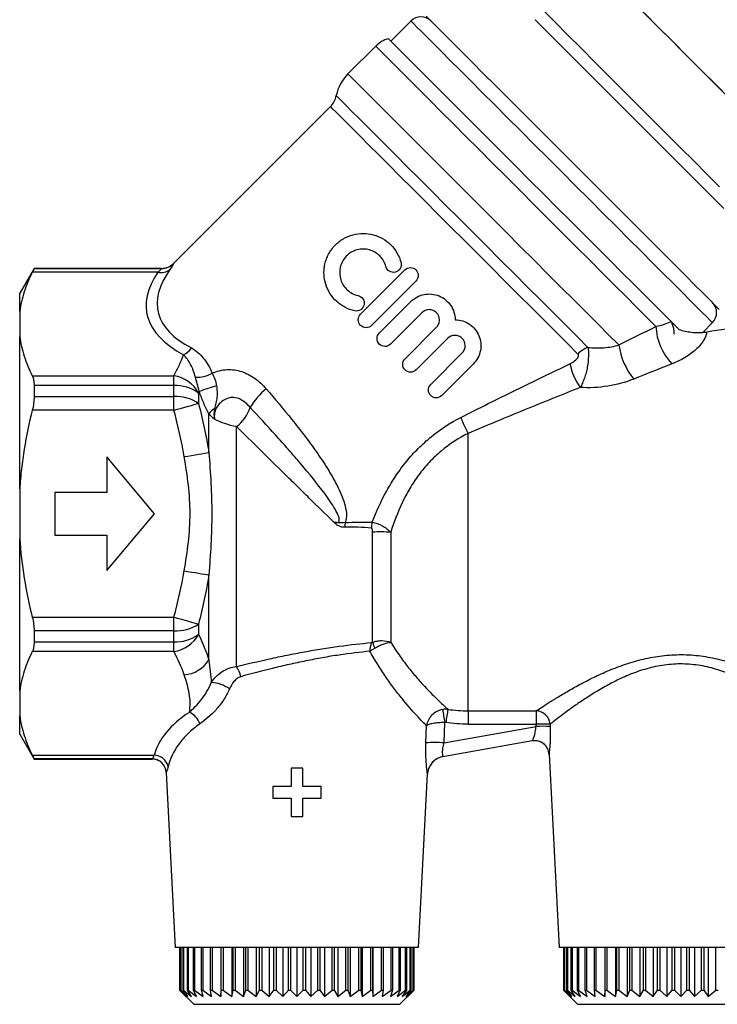
# Model space of a CAD drawing. Extents: x -31 to 590, y 17 to 330.
# Drawn here: x 117 to 166, y 209 to 279 of the extents above; entities that cross this region are included whole.
import ezdxf

# ---------------------------------------------------------------- set-up
doc = ezdxf.new("R2010")
doc.units = 0
doc.layers.get('0').update_dxf_attribs({"linetype": 'CONTINUOUS'})

msp = doc.modelspace()

# ---------------------------------------------------------------- linework, layer by layer
at = {"color": 7, "linetype": 'CONTINUOUS'}
for p, q in [((144.858, 278.558), (143.444, 277.144)), ((142.383, 276.79), (140.427, 274.835)), ((139.199, 272.545), (128.164, 261.51)), ((118.347, 261.16), (117.337, 259.41)), ((127.32, 261.16), (118.347, 261.16)), ((118.347, 261.16), (118.347, 261.154)), ((118.347, 261.154), (127.32, 261.154)), ((141.313, 257.934), (144.431, 261.052)), ((127.059, 260.887), (118.223, 260.887)), ((145.211, 260.273), (142.092, 257.154)), ((117.337, 258.125), (117.337, 259.41)), ((142.636, 256.611), (144.851, 258.826)), ((117.337, 258.125), (117.337, 256.368)), ((145.631, 258.046), (143.416, 255.831)), ((144.443, 254.804), (146.658, 257.019)), ((165.39, 256.664), (166.071, 257.345)), ((117.337, 245.668), (117.337, 256.368)), ((147.437, 256.239), (145.222, 254.024)), ((146.249, 252.997), (148.464, 255.212)), ((149.244, 254.433), (147.029, 252.218)), ((118.223, 253.606), (128.182, 253.606)), ((128.182, 252.919), (128.182, 253.606)), ((118.347, 252.919), (118.347, 252.145)), ((128.182, 252.919), (118.347, 252.919)), ((128.182, 252.145), (128.182, 252.919)), ((118.347, 252.145), (128.182, 252.145)), ((128.182, 251.19), (128.182, 252.145)), ((129.914, 252.397), (129.914, 251.667)), ((128.182, 251.19), (118.223, 251.19)), ((130.643, 248.212), (130.643, 250.944)), ((132.588, 233.161), (132.588, 250.031)), ((148.886, 230.048), (148.886, 249.555)), ((123.456, 247.91), (123.456, 245.41)), ((126.812, 243.91), (123.456, 247.91)), ((117.337, 245.668), (117.337, 242.152)), ((123.456, 245.41), (119.812, 245.41)), ((119.812, 245.41), (119.812, 242.41)), ((123.456, 239.91), (126.812, 243.91)), ((119.812, 242.41), (123.456, 242.41)), ((123.456, 242.41), (123.456, 239.91)), ((142.163, 234.867), (142.163, 242.613)), ((143.443, 242.605), (143.443, 234.864)), ((117.337, 231.452), (117.337, 242.152)), ((130.643, 233.626), (130.643, 239.608)), ((118.223, 236.63), (128.182, 236.63)), ((128.182, 235.675), (128.182, 236.63)), ((129.914, 236.152), (129.914, 235.423)), ((118.347, 235.675), (118.347, 234.901)), ((128.182, 235.675), (118.347, 235.675)), ((128.182, 234.901), (128.182, 235.675)), ((118.347, 234.901), (128.182, 234.901)), ((128.182, 234.213), (128.182, 234.901)), ((128.182, 234.213), (118.223, 234.213)), ((117.337, 231.452), (117.337, 229.694)), ((117.337, 228.41), (117.337, 229.694)), ((147.227, 229.225), (147.167, 227.798)), ((145.913, 227.799), (145.964, 228.992)), ((147.167, 227.798), (153.667, 228.944)), ((153.667, 228.944), (153.66, 229.103)), ((154.648, 229.104), (154.655, 228.945)), ((117.337, 228.41), (118.347, 226.66)), ((153.4, 227.935), (147.101, 226.824)), ((118.223, 226.933), (126.797, 226.933)), ((118.347, 226.666), (118.347, 226.66)), ((126.652, 226.666), (118.347, 226.666)), ((118.347, 226.66), (126.652, 226.66)), ((154.573, 226.994), (155.285, 213.41)), ((136.434, 226.012), (136.434, 224.73)), ((137.267, 226.012), (136.434, 226.012)), ((137.267, 224.73), (137.267, 226.012)), ((127.64, 225.718), (128.285, 213.41)), ((145.389, 213.41), (146.028, 225.604)), ((146.028, 225.604), (146.029, 225.612)), ((135.151, 224.73), (135.151, 223.897)), ((136.434, 224.73), (135.151, 224.73)), ((138.549, 224.73), (137.267, 224.73)), ((138.549, 223.897), (138.549, 224.73)), ((135.151, 223.897), (136.434, 223.897)), ((136.434, 223.897), (136.434, 222.615)), ((137.267, 223.897), (138.549, 223.897)), ((137.267, 222.615), (137.267, 223.897)), ((136.434, 222.615), (137.267, 222.615)), ((145.389, 213.41), (128.285, 213.41)), ((128.587, 213.41), (128.587, 210.41)), ((128.587, 213.41), (128.587, 210.41)), ((128.642, 210.41), (128.642, 213.41)), ((128.662, 213.41), (128.662, 210.41)), ((128.827, 210.41), (128.827, 213.41)), ((128.866, 213.41), (128.866, 210.41)), ((129.137, 210.41), (129.137, 213.41)), ((129.196, 213.41), (129.196, 210.41)), ((129.569, 210.41), (129.569, 213.41)), ((129.646, 213.41), (129.646, 210.41)), ((130.116, 210.41), (130.116, 213.41)), ((130.21, 213.41), (130.21, 210.41)), ((130.769, 210.41), (130.769, 213.41)), ((130.878, 213.41), (130.878, 210.41)), ((131.498, 213.41), (131.498, 209.96)), ((131.517, 210.41), (131.517, 213.41)), ((131.64, 213.41), (131.64, 210.41)), ((132.252, 213.41), (132.252, 209.96)), ((132.349, 210.41), (132.349, 213.41)), ((132.484, 213.41), (132.484, 210.41)), ((133.079, 213.41), (133.079, 209.96)), ((133.252, 210.41), (133.252, 213.41)), ((133.397, 213.41), (133.397, 210.41)), ((133.966, 213.41), (133.966, 209.96)), ((134.212, 210.41), (134.212, 213.41)), ((134.364, 213.41), (134.364, 210.41)), ((134.897, 213.41), (134.897, 209.96)), ((135.213, 210.41), (135.213, 213.41)), ((135.37, 213.41), (135.37, 210.41)), ((135.859, 213.41), (135.859, 209.96)), ((136.239, 210.41), (136.239, 213.41)), ((136.399, 213.41), (136.399, 210.41)), ((136.837, 213.41), (136.837, 209.96)), ((137.275, 210.41), (137.275, 213.41)), ((137.435, 213.41), (137.435, 210.41)), ((137.815, 213.41), (137.815, 209.96)), ((138.304, 210.41), (138.304, 213.41)), ((138.461, 213.41), (138.461, 210.41)), ((138.777, 213.41), (138.777, 209.96)), ((139.31, 210.41), (139.31, 213.41)), ((139.462, 213.41), (139.462, 210.41)), ((139.708, 213.41), (139.708, 209.96)), ((140.277, 210.41), (140.277, 213.41)), ((140.422, 213.41), (140.422, 210.41)), ((140.595, 213.41), (140.595, 209.96)), ((141.19, 210.41), (141.19, 213.41)), ((141.325, 213.41), (141.325, 210.41)), ((141.422, 213.41), (141.422, 209.96)), ((142.034, 210.41), (142.034, 213.41)), ((142.157, 213.41), (142.157, 210.41)), ((142.177, 213.41), (142.177, 209.96)), ((142.796, 210.41), (142.796, 213.41)), ((142.905, 213.41), (142.905, 210.41)), ((143.464, 210.41), (143.464, 213.41)), ((143.558, 213.41), (143.558, 210.41)), ((144.028, 210.41), (144.028, 213.41)), ((144.105, 213.41), (144.105, 210.41)), ((144.478, 210.41), (144.478, 213.41)), ((144.537, 213.41), (144.537, 210.41)), ((144.808, 210.41), (144.808, 213.41)), ((144.847, 213.41), (144.847, 210.41)), ((145.012, 210.41), (145.012, 213.41)), ((145.032, 213.41), (145.032, 210.41)), ((145.087, 210.41), (145.087, 213.41)), ((145.087, 210.41), (145.087, 213.41)), ((172.389, 213.41), (155.285, 213.41)), ((155.587, 213.41), (155.587, 210.41)), ((155.587, 213.41), (155.587, 210.41)), ((155.642, 210.41), (155.642, 213.41)), ((155.662, 213.41), (155.662, 210.41)), ((155.827, 210.41), (155.827, 213.41)), ((155.866, 213.41), (155.866, 210.41)), ((156.137, 210.41), (156.137, 213.41)), ((156.196, 213.41), (156.196, 210.41)), ((156.569, 210.41), (156.569, 213.41)), ((156.646, 213.41), (156.646, 210.41)), ((157.116, 210.41), (157.116, 213.41)), ((157.21, 213.41), (157.21, 210.41)), ((157.769, 210.41), (157.769, 213.41)), ((157.878, 213.41), (157.878, 210.41)), ((158.498, 213.41), (158.498, 209.96)), ((158.517, 210.41), (158.517, 213.41)), ((158.64, 213.41), (158.64, 210.41)), ((159.252, 213.41), (159.252, 209.96)), ((159.349, 210.41), (159.349, 213.41)), ((159.484, 213.41), (159.484, 210.41)), ((160.079, 213.41), (160.079, 209.96)), ((160.252, 210.41), (160.252, 213.41)), ((160.397, 213.41), (160.397, 210.41)), ((160.966, 213.41), (160.966, 209.96)), ((161.212, 210.41), (161.212, 213.41)), ((161.364, 213.41), (161.364, 210.41)), ((161.897, 213.41), (161.897, 209.96)), ((162.213, 210.41), (162.213, 213.41)), ((162.37, 213.41), (162.37, 210.41)), ((162.859, 213.41), (162.859, 209.96)), ((163.239, 210.41), (163.239, 213.41)), ((163.399, 213.41), (163.399, 210.41)), ((163.837, 213.41), (163.837, 209.96)), ((164.275, 210.41), (164.275, 213.41)), ((164.435, 213.41), (164.435, 210.41)), ((164.815, 213.41), (164.815, 209.96)), ((165.304, 210.41), (165.304, 213.41)), ((165.461, 213.41), (165.461, 210.41)), ((165.777, 213.41), (165.777, 209.96)), ((166.31, 210.41), (166.31, 213.41)), ((128.587, 210.41), (129.587, 209.41)), ((128.587, 210.41), (128.587, 210.41)), ((128.587, 210.41), (129.052, 209.96)), ((129.052, 209.96), (128.642, 210.41)), ((128.642, 210.41), (128.662, 210.41)), ((128.662, 210.41), (129.175, 209.96)), ((129.175, 209.96), (128.827, 210.41)), ((128.827, 210.41), (128.866, 210.41)), ((128.866, 210.41), (129.419, 209.96)), ((129.419, 209.96), (129.137, 210.41)), ((129.137, 210.41), (129.196, 210.41)), ((129.196, 210.41), (129.779, 209.96)), ((129.779, 209.96), (129.569, 210.41)), ((129.569, 210.41), (129.646, 210.41)), ((129.646, 210.41), (130.251, 209.96)), ((130.251, 209.96), (130.116, 210.41)), ((130.116, 210.41), (130.21, 210.41)), ((130.21, 210.41), (130.827, 209.96)), ((130.827, 209.96), (130.769, 210.41)), ((130.769, 210.41), (130.878, 210.41)), ((130.878, 210.41), (131.498, 209.96)), ((131.498, 209.96), (131.517, 210.41)), ((131.517, 210.41), (131.64, 210.41)), ((131.64, 210.41), (132.252, 209.96)), ((132.252, 209.96), (132.349, 210.41)), ((132.349, 210.41), (132.484, 210.41)), ((132.484, 210.41), (133.079, 209.96)), ((133.079, 209.96), (133.252, 210.41)), ((133.252, 210.41), (133.397, 210.41)), ((133.397, 210.41), (133.966, 209.96)), ((133.966, 209.96), (134.212, 210.41)), ((134.212, 210.41), (134.364, 210.41)), ((134.364, 210.41), (134.897, 209.96)), ((134.897, 209.96), (135.213, 210.41)), ((135.213, 210.41), (135.37, 210.41)), ((135.37, 210.41), (135.859, 209.96)), ((135.859, 209.96), (136.239, 210.41)), ((136.239, 210.41), (136.399, 210.41)), ((136.399, 210.41), (136.837, 209.96)), ((136.837, 209.96), (137.275, 210.41)), ((137.275, 210.41), (137.435, 210.41)), ((137.435, 210.41), (137.815, 209.96)), ((137.815, 209.96), (138.304, 210.41)), ((138.304, 210.41), (138.461, 210.41)), ((138.461, 210.41), (138.777, 209.96)), ((138.777, 209.96), (139.31, 210.41)), ((139.31, 210.41), (139.462, 210.41)), ((139.462, 210.41), (139.708, 209.96)), ((139.708, 209.96), (140.277, 210.41)), ((140.277, 210.41), (140.422, 210.41)), ((140.422, 210.41), (140.595, 209.96)), ((140.595, 209.96), (141.19, 210.41)), ((141.19, 210.41), (141.325, 210.41)), ((141.325, 210.41), (141.422, 209.96)), ((141.422, 209.96), (142.034, 210.41)), ((142.034, 210.41), (142.157, 210.41)), ((142.157, 210.41), (142.177, 209.96)), ((142.177, 209.96), (142.796, 210.41)), ((142.796, 210.41), (142.905, 210.41)), ((142.905, 210.41), (142.847, 209.96)), ((142.847, 209.96), (143.464, 210.41)), ((143.558, 210.41), (143.423, 209.96)), ((143.423, 209.96), (144.028, 210.41)), ((143.464, 210.41), (143.558, 210.41)), ((144.105, 210.41), (143.895, 209.96)), ((143.895, 209.96), (144.478, 210.41)), ((144.028, 210.41), (144.105, 210.41)), ((144.087, 209.41), (145.087, 210.41)), ((144.537, 210.41), (144.255, 209.96)), ((144.255, 209.96), (144.808, 210.41)), ((144.478, 210.41), (144.537, 210.41)), ((144.847, 210.41), (144.499, 209.96)), ((144.499, 209.96), (145.012, 210.41)), ((145.032, 210.41), (144.622, 209.96)), ((144.622, 209.96), (145.087, 210.41)), ((144.808, 210.41), (144.847, 210.41)), ((145.012, 210.41), (145.032, 210.41)), ((145.087, 210.41), (145.087, 210.41)), ((155.587, 210.41), (156.587, 209.41)), ((155.587, 210.41), (155.587, 210.41)), ((155.587, 210.41), (156.052, 209.96)), ((156.052, 209.96), (155.642, 210.41)), ((155.642, 210.41), (155.662, 210.41)), ((155.662, 210.41), (156.175, 209.96)), ((156.175, 209.96), (155.827, 210.41)), ((155.827, 210.41), (155.866, 210.41)), ((155.866, 210.41), (156.419, 209.96)), ((156.419, 209.96), (156.137, 210.41)), ((156.137, 210.41), (156.196, 210.41)), ((156.196, 210.41), (156.779, 209.96)), ((156.779, 209.96), (156.569, 210.41)), ((156.569, 210.41), (156.646, 210.41)), ((156.646, 210.41), (157.251, 209.96)), ((157.251, 209.96), (157.116, 210.41)), ((157.116, 210.41), (157.21, 210.41)), ((157.21, 210.41), (157.827, 209.96)), ((157.827, 209.96), (157.769, 210.41)), ((157.769, 210.41), (157.878, 210.41)), ((157.878, 210.41), (158.498, 209.96)), ((158.498, 209.96), (158.517, 210.41)), ((158.517, 210.41), (158.64, 210.41)), ((158.64, 210.41), (159.252, 209.96)), ((159.252, 209.96), (159.349, 210.41)), ((159.349, 210.41), (159.484, 210.41)), ((159.484, 210.41), (160.079, 209.96)), ((160.079, 209.96), (160.252, 210.41)), ((160.252, 210.41), (160.397, 210.41)), ((160.397, 210.41), (160.966, 209.96)), ((160.966, 209.96), (161.212, 210.41)), ((161.212, 210.41), (161.364, 210.41)), ((161.364, 210.41), (161.897, 209.96)), ((161.897, 209.96), (162.213, 210.41)), ((162.213, 210.41), (162.37, 210.41)), ((162.37, 210.41), (162.859, 209.96)), ((162.859, 209.96), (163.239, 210.41)), ((163.239, 210.41), (163.399, 210.41)), ((163.399, 210.41), (163.837, 209.96)), ((163.837, 209.96), (164.275, 210.41)), ((164.275, 210.41), (164.435, 210.41)), ((164.435, 210.41), (164.815, 209.96)), ((164.815, 209.96), (165.304, 210.41)), ((165.304, 210.41), (165.461, 210.41)), ((165.461, 210.41), (165.777, 209.96)), ((165.777, 209.96), (166.31, 210.41)), ((166.31, 210.41), (166.462, 210.41)), ((129.587, 209.41), (144.087, 209.41)), ((156.587, 209.41), (171.087, 209.41))]:
    msp.add_line(p, q, dxfattribs=at)
at = {"color": 7, "linetype": 'CONTINUOUS', "flags": 128}
for points in [[(167.332, 273.054), (166.503, 273.883), (165.66, 274.727), (164.807, 275.579), (163.95, 276.437), (163.092, 277.294), (162.24, 278.147), (161.396, 278.99), (160.568, 279.819)], [(161.28, 279.106), (162.273, 278.113), (163.28, 277.107), (164.291, 276.095), (165.3, 275.087), (166.298, 274.088), (167.278, 273.108), (168.233, 272.154), (169.154, 271.233), (170.035, 270.352), (170.868, 269.518), (171.648, 268.738), (172.369, 268.018), (173.024, 267.363), (173.609, 266.778), (174.119, 266.268), (174.55, 265.837), (174.899, 265.488), (175.163, 265.224), (175.34, 265.046), (175.429, 264.957), (175.44, 264.946)], [(145.931, 278.899), (146.281, 278.549), (146.713, 278.118), (147.223, 277.607), (147.807, 277.023), (148.46, 276.37), (149.178, 275.652), (149.953, 274.877), (150.78, 274.05), (151.651, 273.179), (152.56, 272.27), (153.499, 271.331), (154.46, 270.37), (155.436, 269.394), (156.417, 268.413), (157.396, 267.434), (158.366, 266.465), (159.316, 265.514), (160.241, 264.589), (161.133, 263.697), (161.983, 262.847), (162.785, 262.045), (163.532, 261.298), (164.218, 260.612), (164.837, 259.993), (165.385, 259.445), (165.856, 258.974), (166.247, 258.583), (166.555, 258.275)], [(143.28, 277.308), (143.291, 277.297), (143.379, 277.209), (143.554, 277.034), (143.815, 276.772), (144.16, 276.427), (144.586, 276.002), (145.089, 275.498), (145.665, 274.922), (146.311, 274.277), (147.019, 273.568), (147.785, 272.803), (148.602, 271.985), (149.464, 271.124), (150.363, 270.224), (151.293, 269.295), (152.245, 268.343), (153.211, 267.376), (154.185, 266.403), (155.157, 265.43), (156.121, 264.467), (157.067, 263.52), (157.989, 262.598), (158.879, 261.709), (159.729, 260.858), (160.533, 260.055), (161.283, 259.304), (161.975, 258.613), (162.601, 257.986), (163.158, 257.429)], [(128.182, 251.19), (128.45, 251.264), (128.713, 251.336), (128.966, 251.406), (129.203, 251.471), (129.421, 251.531), (129.614, 251.585), (129.78, 251.63), (129.914, 251.667)], [(128.911, 247.925), (129.174, 247.968), (129.433, 248.011), (129.682, 248.053), (129.918, 248.092), (130.135, 248.128), (130.331, 248.16), (130.501, 248.188), (130.643, 248.212)], [(128.911, 239.895), (129.174, 239.851), (129.433, 239.808), (129.682, 239.767), (129.918, 239.728), (130.135, 239.692), (130.331, 239.659), (130.501, 239.631), (130.643, 239.608)], [(128.182, 236.63), (128.45, 236.556), (128.713, 236.483), (128.966, 236.414), (129.203, 236.348), (129.421, 236.288), (129.614, 236.235), (129.78, 236.189), (129.914, 236.152)]]:
    msp.add_lwpolyline(points, dxfattribs=at)
at = {"color": 8, "linetype": 'CONTINUOUS', "flags": 128}
for points in [[(154.13, 279.34), (154.996, 278.473), (155.905, 277.565), (156.849, 276.62), (157.821, 275.648), (158.815, 274.654), (159.821, 273.648), (160.832, 272.637), (161.841, 271.628), (162.84, 270.63), (163.82, 269.649), (164.774, 268.695), (165.695, 267.774), (166.576, 266.893)], [(155.464, 267.951), (154.486, 268.93), (153.515, 269.9), (152.562, 270.854), (151.633, 271.783), (150.737, 272.679), (149.881, 273.535), (149.073, 274.343), (148.319, 275.097), (147.626, 275.79), (147, 276.416), (146.447, 276.969), (145.97, 277.446), (145.574, 277.842), (145.263, 278.153), (145.038, 278.377), (144.903, 278.513), (144.858, 278.558)], [(166.862, 265.379), (166.034, 266.207), (165.158, 267.083), (164.241, 268), (163.29, 268.952), (162.312, 269.93), (161.314, 270.927), (160.306, 271.935), (159.294, 272.947), (158.287, 273.954), (157.292, 274.949), (156.318, 275.923), (155.371, 276.87), (154.46, 277.781), (153.591, 278.65)], [(162.094, 257.079), (161.46, 257.713), (160.759, 258.414), (159.997, 259.176), (159.181, 259.993), (158.316, 260.857), (157.41, 261.763), (156.471, 262.702), (155.507, 263.667), (154.524, 264.649), (153.532, 265.641), (152.538, 266.635), (151.551, 267.622), (150.578, 268.595), (149.629, 269.545), (148.709, 270.464), (147.828, 271.345), (146.993, 272.18), (146.209, 272.964), (145.485, 273.688), (144.825, 274.348), (144.235, 274.938), (143.72, 275.453), (143.284, 275.889), (142.931, 276.242), (142.664, 276.509), (142.484, 276.689), (142.394, 276.779), (142.383, 276.79)], [(140.427, 274.835), (140.439, 274.823), (140.529, 274.733), (140.708, 274.554), (140.975, 274.287), (141.327, 273.935), (141.762, 273.5), (142.276, 272.986), (142.865, 272.397), (143.524, 271.738), (144.247, 271.015), (145.03, 270.232), (145.864, 269.398), (146.744, 268.518), (147.662, 267.6), (148.61, 266.652), (149.581, 265.681), (150.568, 264.694), (151.56, 263.702), (152.552, 262.71), (153.534, 261.728), (154.498, 260.764), (155.437, 259.825), (156.342, 258.92), (157.207, 258.055), (158.024, 257.238), (158.786, 256.475), (159.488, 255.774)], [(139.608, 273.308), (139.653, 273.263), (139.788, 273.129), (140.011, 272.906), (140.321, 272.596), (140.714, 272.202), (141.188, 271.728), (141.739, 271.177), (142.362, 270.555), (143.051, 269.865), (143.802, 269.115), (144.606, 268.311), (145.458, 267.459), (146.351, 266.566), (147.276, 265.641), (148.226, 264.691), (149.193, 263.723), (150.169, 262.748), (151.145, 261.772), (152.114, 260.803), (153.066, 259.851), (153.994, 258.923), (154.89, 258.027), (155.746, 257.171), (156.555, 256.362), (157.311, 255.606)], [(156.606, 255.138), (155.863, 255.881), (155.067, 256.677), (154.225, 257.519), (153.344, 258.4), (152.432, 259.312), (151.496, 260.249), (150.543, 261.201), (149.584, 262.161), (148.624, 263.12), (147.673, 264.071), (146.739, 265.005), (145.829, 265.915), (144.951, 266.793), (144.113, 267.631), (143.322, 268.422), (142.584, 269.16), (141.907, 269.838), (141.294, 270.45), (140.753, 270.992), (140.286, 271.458), (139.899, 271.845), (139.595, 272.149), (139.375, 272.369), (139.243, 272.501), (139.199, 272.545)], [(166.071, 257.345), (166.026, 257.39), (165.89, 257.525), (165.666, 257.75), (165.355, 258.061), (164.959, 258.457), (164.482, 258.934), (163.929, 259.487), (163.303, 260.113), (162.61, 260.806), (161.856, 261.56), (161.048, 262.368), (160.192, 263.224), (159.296, 264.12), (158.367, 265.049), (157.413, 266.002), (156.443, 266.973), (155.464, 267.951)]]:
    msp.add_lwpolyline(points, dxfattribs=at)
at = {"color": 7, "linetype": 'CONTINUOUS'}
for centre, radius, start, end in [((145.565, 277.851), 1, 45, 135), ((143.797, 275.376), 2, 105, 135), ((142.549, 272.713), 3, 135, 168.55731), ((138.138, 273.606), 1.5, 315, 348.55731), ((127.268, 261.892), 1.026, 258.27968, 308.10852), ((127.316, 262.36), 1.2, 270.19104, 314.91402), ((127.32, 262.354), 1.2, 270.02632, 314.9893), ((165.364, 258.052), 1, 315, 45), ((166.108, 257.241), 4.017, 182.30326, 224.10085), ((162.076, 256.659), 1.31, 354.42436, 30.50391), ((128.213, 256.382), 1.452, 296.31066, 325.70665), ((158.075, 253.691), 2.062, 111.75984, 135.4322), ((164.329, 256.457), 4.888, 188.03807, 219.07221), ((160.229, 255.261), 4.257, 190.94304, 215.55056), ((127.868, 251.311), 2.316, 27.93652, 82.19736), ((129.862, 255.496), 1.984, 265.20616, 300.79008), ((128.32, 250.241), 2.682, 53.50738, 92.93318), ((144.013, 211.416), 43.427, 107.17547, 108.86665), ((128.328, 249.293), 2.856, 56.25692, 92.92406), ((137.48, 249.143), 4.52, 128.27772, 150.29555), ((130.904, 252.254), 2.789, 307.15157, 341.81468), ((131.837, 249.982), 1.534, 121.36426, 141.1243), ((155.566, 253.315), 7.665, 200.13126, 209.37972), ((143.942, 242.98), 3.726, 175.36984, 180.39261), ((144.856, 242.649), 2.798, 166.39995, 174.77964), ((142.731, 231.274), 11.353, 86.40673, 92.87064), ((128.328, 238.527), 2.856, 267.07594, 303.74308), ((128.32, 237.579), 2.682, 267.06682, 306.49262), ((127.868, 236.508), 2.316, 277.80264, 332.06348), ((143.489, 234.306), 1.511, 159.16445, 182.69543), ((145.086, 235.619), 3.018, 194.42498, 202.88111), ((128.747, 234.808), 2.233, 274.19201, 328.06294), ((130.992, 232.054), 1.942, 11.76436, 34.74882), ((130.707, 229.701), 2.341, 53.67275, 87.33347), ((128.733, 228.722), 1.333, 17.63686, 65.98784), ((337.939, 256.199), 192.61, 187.77428, 188.0504), ((166.351, 226.6), 19.217, 169.34516, 172.14935), ((183.358, 229.245), 34.481, 178.66539, 180.22514), ((187.96, 229.241), 34.3, 178.66117, 180.22984), ((153.634, 229.025), 1.017, 4.42555, 88.00026), ((154.16, 221.839), 7.281, 86.15633, 93.93593), ((154.167, 221.688), 7.273, 86.15148, 93.94076), ((146.532, 218.005), 9.813, 86.28894, 93.61661), ((153.574, 226.95), 1, 2.99977, 99.99971), ((153.574, 226.95), 1, 3.01811, 95.26125), ((126.65, 225.665), 1.001, 3.05563, 89.90307), ((126.641, 225.66), 1, 3.40784, 89.39688), ((126.763, 225.894), 1.04, 12.52918, 88.14015), ((147.327, 225.544), 1.3, 100.00032, 177.00052), ((147.327, 225.544), 1.3, 103.91852, 176.98037)]:
    msp.add_arc(centre, radius, start, end, dxfattribs=at)
for centre, major_axis, ratio, start_param, end_param in [((150.591, 263.078), (23.523, 4.933), 0.332514, 2.796184, 3.527251), ((150.591, 262.039), (24.327, 3.948), 0.341999, 2.823967, 3.555034), ((136.837, 226.016), (10.164, 0), 0.577615, 2.409707, 2.984851), ((463.916, 243.91), (1650.452, 0.722), 0.008471, 4.520332, 4.523283), ((463.907, 243.961), (1650.452, 0.773), 0.009076, 4.520331, 4.523283)]:
    msp.add_ellipse(centre, major_axis=major_axis, ratio=ratio, start_param=start_param, end_param=end_param, dxfattribs=at)
for points, knots in [([(140.907, 258.173), (140.661, 258.227), (140.429, 258.313), (140.104, 258.485), (139.998, 258.551), (139.8, 258.692), (139.707, 258.769), (139.443, 259.014), (139.289, 259.202), (139.038, 259.603), (138.939, 259.82), (138.798, 260.271), (138.757, 260.503), (138.741, 260.86), (138.744, 260.981), (138.764, 261.221), (138.782, 261.34), (138.834, 261.576), (138.868, 261.693), (138.953, 261.927), (139.005, 262.042), (139.121, 262.263), (139.187, 262.37), (139.334, 262.574), (139.416, 262.674), (139.682, 262.952), (139.88, 263.11), (140.319, 263.368), (140.548, 263.463), (141.026, 263.591), (141.266, 263.622), (141.746, 263.621), (141.983, 263.589), (142.439, 263.467), (142.661, 263.376), (143.071, 263.142), (143.263, 262.998), (143.607, 262.659), (143.755, 262.469), (144.003, 262.046), (144.1, 261.814), (144.165, 261.57)], [0, 0, 0, 0, 0.0625, 0.0625, 0.09375, 0.09375, 0.125, 0.125, 0.1875, 0.1875, 0.25, 0.25, 0.3125, 0.3125, 0.34375, 0.34375, 0.375, 0.375, 0.40625, 0.40625, 0.4375, 0.4375, 0.46875, 0.46875, 0.5, 0.5, 0.5625, 0.5625, 0.625, 0.625, 0.6875, 0.6875, 0.75, 0.75, 0.8125, 0.8125, 0.875, 0.875, 0.9375, 0.9375, 1, 1, 1, 1]), ([(143.099, 261.288), (143.061, 261.432), (143.005, 261.567), (142.859, 261.818), (142.77, 261.934), (142.567, 262.136), (142.452, 262.225), (142.206, 262.367), (142.075, 262.422), (141.797, 262.498), (141.655, 262.518), (141.367, 262.52), (141.219, 262.501), (140.935, 262.426), (140.794, 262.368), (140.534, 262.216), (140.414, 262.122), (140.096, 261.791), (139.951, 261.515), (139.822, 260.937), (139.837, 260.639), (139.966, 260.231), (140.027, 260.1), (140.179, 259.86), (140.27, 259.75), (140.483, 259.553), (140.601, 259.469), (140.858, 259.334), (140.998, 259.282), (141.144, 259.25)], [0, 0, 0, 0, 0.0625, 0.0625, 0.125, 0.125, 0.1875, 0.1875, 0.25, 0.25, 0.3125, 0.3125, 0.375, 0.375, 0.4375, 0.4375, 0.5, 0.5, 0.625, 0.625, 0.75, 0.75, 0.8125, 0.8125, 0.875, 0.875, 0.9375, 0.9375, 1, 1, 1, 1]), ([(118.347, 261.154), (118.347, 261.15), (118.337, 261.124), (118.295, 261.034), (118.263, 260.969), (118.223, 260.887)], [0, 0, 0, 0, 0.5, 0.5, 1, 1, 1, 1]), ([(127.059, 260.887), (127.144, 260.963), (127.212, 261.028), (127.303, 261.122), (127.325, 261.149), (127.32, 261.154)], [0, 0, 0, 0, 0.5, 0.5, 1, 1, 1, 1]), ([(128.168, 261.505), (128.172, 261.499), (128.151, 261.458), (128.06, 261.312), (127.99, 261.209), (127.901, 261.084)], [0, 0, 0, 0, 0.5, 0.5, 1, 1, 1, 1]), ([(144.165, 261.57), (144.202, 261.43), (144.181, 261.276), (144.033, 261.024), (143.906, 260.929), (143.624, 260.859), (143.471, 260.883), (143.226, 261.029), (143.136, 261.149), (143.099, 261.288)], [0, 0, 0, 0, 0.25, 0.25, 0.5, 0.5, 0.75, 0.75, 1, 1, 1, 1]), ([(144.431, 261.052), (144.535, 261.156), (144.679, 261.214), (144.966, 261.213), (145.108, 261.154), (145.311, 260.952), (145.372, 260.811), (145.373, 260.519), (145.314, 260.376), (145.211, 260.273)], [0, 0, 0, 0, 0.25, 0.25, 0.5, 0.5, 0.75, 0.75, 1, 1, 1, 1]), ([(118.223, 260.887), (118, 260.436), (117.809, 259.98), (117.582, 259.286), (117.517, 259.053), (117.41, 258.589), (117.367, 258.357), (117.337, 258.125)], [0, 0, 0, 0, 0.5, 0.5, 0.75, 0.75, 1, 1, 1, 1]), ([(141.144, 259.25), (141.285, 259.219), (141.408, 259.133), (141.565, 258.895), (141.595, 258.743), (141.537, 258.46), (141.449, 258.329), (141.202, 258.169), (141.049, 258.142), (140.907, 258.173)], [0, 0, 0, 0, 0.25, 0.25, 0.5, 0.5, 0.75, 0.75, 1, 1, 1, 1]), ([(144.851, 258.826), (144.979, 258.953), (145.122, 259.059), (145.438, 259.229), (145.608, 259.29), (145.958, 259.36), (146.14, 259.37), (146.494, 259.336), (146.672, 259.293), (147.001, 259.158), (147.158, 259.065), (147.435, 258.84), (147.557, 258.707), (147.758, 258.412), (147.836, 258.25), (147.943, 257.909), (147.971, 257.734), (147.973, 257.554)], [0, 0, 0, 0, 0.125, 0.125, 0.25, 0.25, 0.375, 0.375, 0.5, 0.5, 0.625, 0.625, 0.75, 0.75, 0.875, 0.875, 1, 1, 1, 1]), ([(142.092, 257.154), (141.989, 257.051), (141.844, 256.992), (141.556, 256.993), (141.413, 257.054), (141.211, 257.256), (141.152, 257.397), (141.151, 257.687), (141.209, 257.83), (141.313, 257.934)], [0, 0, 0, 0, 0.25, 0.25, 0.5, 0.5, 0.75, 0.75, 1, 1, 1, 1]), ([(146.658, 257.019), (146.726, 257.087), (146.779, 257.167), (146.852, 257.343), (146.87, 257.438), (146.87, 257.722), (146.792, 257.911), (146.592, 258.112), (146.511, 258.166), (146.336, 258.239), (146.241, 258.259), (145.953, 258.259), (145.767, 258.182), (145.631, 258.046)], [0, 0, 0, 0, 0.125, 0.125, 0.25, 0.25, 0.5, 0.5, 0.625, 0.625, 0.75, 0.75, 1, 1, 1, 1]), ([(147.973, 257.554), (148.156, 257.552), (148.333, 257.523), (148.677, 257.414), (148.839, 257.334), (149.133, 257.132), (149.265, 257.009), (149.486, 256.735), (149.577, 256.58), (149.71, 256.256), (149.753, 256.081), (149.788, 255.731), (149.78, 255.552), (149.712, 255.201), (149.653, 255.032), (149.482, 254.709), (149.374, 254.563), (149.244, 254.433)], [0, 0, 0, 0, 0.125, 0.125, 0.25, 0.25, 0.375, 0.375, 0.5, 0.5, 0.625, 0.625, 0.75, 0.75, 0.875, 0.875, 1, 1, 1, 1]), ([(162.094, 257.079), (162.313, 257.123), (162.513, 257.178), (162.869, 257.3), (163.024, 257.365), (163.158, 257.429)], [0, 0, 0, 0, 0.5, 0.5, 1, 1, 1, 1]), ([(163.158, 257.429), (163.231, 257.356), (163.312, 257.276), (163.448, 257.139), (163.497, 257.091), (163.601, 256.986), (163.658, 256.93), (163.717, 256.87)], [0, 0, 0, 0, 0.5, 0.5, 0.75, 0.75, 1, 1, 1, 1]), ([(117.337, 256.368), (117.398, 255.905), (117.505, 255.444), (117.805, 254.523), (117.997, 254.063), (118.223, 253.606)], [0, 0, 0, 0, 0.5, 0.5, 1, 1, 1, 1]), ([(143.416, 255.831), (143.313, 255.728), (143.17, 255.669), (142.882, 255.67), (142.738, 255.729), (142.535, 255.932), (142.475, 256.075), (142.475, 256.366), (142.533, 256.507), (142.636, 256.611)], [0, 0, 0, 0, 0.25, 0.25, 0.5, 0.5, 0.75, 0.75, 1, 1, 1, 1]), ([(148.464, 255.212), (148.533, 255.281), (148.587, 255.362), (148.659, 255.54), (148.678, 255.635), (148.676, 255.918), (148.598, 256.104), (148.401, 256.304), (148.322, 256.358), (148.147, 256.431), (148.053, 256.451), (147.765, 256.454), (147.575, 256.377), (147.437, 256.239)], [0, 0, 0, 0, 0.125, 0.125, 0.25, 0.25, 0.5, 0.5, 0.625, 0.625, 0.75, 0.75, 1, 1, 1, 1]), ([(165.673, 256.688), (165.661, 256.602), (165.638, 256.511), (165.571, 256.325), (165.525, 256.229), (165.411, 256.033), (165.342, 255.933), (165.179, 255.73), (165.084, 255.626), (164.769, 255.323), (164.516, 255.126), (164.071, 254.85), (163.912, 254.761), (163.579, 254.595), (163.405, 254.517), (163.223, 254.445)], [0, 0, 0, 0, 0.125, 0.125, 0.25, 0.25, 0.375, 0.375, 0.5, 0.5, 0.75, 0.75, 0.875, 0.875, 1, 1, 1, 1]), ([(163.717, 256.87), (163.983, 256.777), (164.268, 256.711), (164.747, 256.656), (164.918, 256.646), (165.277, 256.648), (165.466, 256.66), (165.673, 256.688)], [0, 0, 0, 0, 0.5, 0.5, 0.75, 0.75, 1, 1, 1, 1]), ([(129.412, 255.564), (129.577, 255.479), (129.729, 255.372), (130.015, 255.127), (130.149, 254.987), (130.515, 254.533), (130.717, 254.185), (130.878, 253.792)], [0, 0, 0, 0, 0.25, 0.25, 0.5, 0.5, 1, 1, 1, 1]), ([(157.311, 255.606), (157.342, 255.439), (157.354, 255.227), (157.341, 254.75), (157.314, 254.485), (157.243, 254.088), (157.214, 253.955), (157.147, 253.695), (157.109, 253.569), (157.024, 253.325), (156.977, 253.206), (156.876, 252.984), (156.822, 252.881), (156.765, 252.785)], [0, 0, 0, 0, 0.25, 0.25, 0.5, 0.5, 0.625, 0.625, 0.75, 0.75, 0.875, 0.875, 1, 1, 1, 1]), ([(157.311, 255.606), (157.5, 255.584), (157.689, 255.57), (158.065, 255.562), (158.254, 255.568), (158.806, 255.612), (159.157, 255.677), (159.488, 255.774)], [0, 0, 0, 0, 0.25, 0.25, 0.5, 0.5, 1, 1, 1, 1]), ([(129.697, 253.519), (129.613, 253.839), (129.502, 254.132), (129.294, 254.528), (129.217, 254.654), (129.05, 254.884), (128.959, 254.989), (128.856, 255.081)], [0, 0, 0, 0, 0.5, 0.5, 0.75, 0.75, 1, 1, 1, 1]), ([(156.049, 254.452), (156.199, 254.524), (156.344, 254.616), (156.533, 254.795), (156.592, 254.862), (156.643, 254.975), (156.652, 255.015), (156.645, 255.085), (156.629, 255.115), (156.606, 255.138)], [0, 0, 0, 0, 0.5, 0.5, 0.75, 0.75, 0.875, 0.875, 1, 1, 1, 1]), ([(145.222, 254.024), (145.119, 253.921), (144.975, 253.863), (144.688, 253.863), (144.545, 253.922), (144.342, 254.124), (144.282, 254.266), (144.281, 254.558), (144.339, 254.7), (144.443, 254.804)], [0, 0, 0, 0, 0.25, 0.25, 0.5, 0.5, 0.75, 0.75, 1, 1, 1, 1]), ([(148.369, 250.677), (149.657, 251.334), (150.944, 251.973), (153.507, 253.229), (154.783, 253.845), (156.049, 254.452)], [0, 0, 0, 0, 0.5, 0.5, 1, 1, 1, 1]), ([(118.223, 253.606), (118.263, 253.525), (118.294, 253.426), (118.336, 253.195), (118.347, 253.063), (118.347, 252.919)], [0, 0, 0, 0, 0.5, 0.5, 1, 1, 1, 1]), ([(129.97, 252.51), (129.926, 252.698), (129.875, 252.879), (129.78, 253.215), (129.735, 253.371), (129.697, 253.519)], [0, 0, 0, 0, 0.5, 0.5, 1, 1, 1, 1]), ([(130.878, 253.792), (131.047, 253.867), (131.219, 253.925), (131.568, 254.009), (131.747, 254.034), (132.102, 254.051), (132.277, 254.042), (132.623, 253.994), (132.795, 253.954), (133.127, 253.845), (133.288, 253.777), (133.598, 253.616), (133.749, 253.522), (134.181, 253.211), (134.441, 252.967), (134.68, 252.692)], [0, 0, 0, 0, 0.125, 0.125, 0.25, 0.25, 0.375, 0.375, 0.5, 0.5, 0.625, 0.625, 0.75, 0.75, 1, 1, 1, 1]), ([(130.878, 253.792), (130.94, 253.661), (131.005, 253.524), (131.121, 253.229), (131.171, 253.071), (131.189, 252.906)], [0, 0, 0, 0, 0.5, 0.5, 1, 1, 1, 1]), ([(131.189, 252.906), (131.204, 252.767), (131.217, 252.631), (131.229, 252.362), (131.227, 252.229), (131.197, 251.962), (131.169, 251.828), (131.104, 251.561), (131.068, 251.428), (131.039, 251.292)], [0, 0, 0, 0, 0.25, 0.25, 0.5, 0.5, 0.75, 0.75, 1, 1, 1, 1]), ([(147.029, 252.218), (146.923, 252.112), (146.776, 252.055), (146.49, 252.058), (146.351, 252.117), (146.151, 252.315), (146.09, 252.453), (146.086, 252.745), (146.144, 252.891), (146.249, 252.997)], [0, 0, 0, 0, 0.25, 0.25, 0.5, 0.5, 0.75, 0.75, 1, 1, 1, 1]), ([(156.765, 252.785), (155.467, 252.268), (154.159, 251.742), (151.53, 250.668), (150.209, 250.12), (148.886, 249.555)], [0, 0, 0, 0, 0.5, 0.5, 1, 1, 1, 1]), ([(160.533, 253.376), (159.957, 253.145), (159.347, 252.979), (158.065, 252.779), (157.416, 252.748), (156.765, 252.785)], [0, 0, 0, 0, 0.5, 0.5, 1, 1, 1, 1]), ([(118.347, 252.145), (118.347, 251.996), (118.337, 251.842), (118.295, 251.52), (118.263, 251.354), (118.223, 251.19)], [0, 0, 0, 0, 0.5, 0.5, 1, 1, 1, 1]), ([(130.643, 250.944), (130.613, 251.008), (130.582, 251.069), (130.52, 251.191), (130.489, 251.252), (130.397, 251.438), (130.338, 251.565), (130.165, 251.956), (130.062, 252.227), (129.97, 252.51)], [0, 0, 0, 0, 0.125, 0.125, 0.25, 0.25, 0.5, 0.5, 1, 1, 1, 1]), ([(133.554, 251.383), (133.452, 251.496), (133.345, 251.604), (133.111, 251.801), (132.984, 251.892), (132.711, 252.026), (132.561, 252.07), (132.259, 252.091), (132.103, 252.069), (131.81, 251.969), (131.67, 251.89), (131.423, 251.692), (131.314, 251.571), (131.144, 251.305), (131.083, 251.159), (131.02, 250.857), (131.019, 250.702), (131.051, 250.552)], [0, 0, 0, 0, 0.125, 0.125, 0.25, 0.25, 0.375, 0.375, 0.5, 0.5, 0.625, 0.625, 0.75, 0.75, 0.875, 0.875, 1, 1, 1, 1]), ([(134.68, 252.692), (135.286, 251.991), (135.89, 251.274), (136.782, 250.163), (137.078, 249.786), (137.658, 249.023), (137.939, 248.64), (138.479, 247.869), (138.739, 247.482), (139.229, 246.695), (139.459, 246.297), (139.77, 245.683), (139.868, 245.475), (140.044, 245.055), (140.122, 244.843), (140.249, 244.41), (140.299, 244.188), (140.326, 243.848), (140.327, 243.733), (140.302, 243.505), (140.276, 243.388), (140.227, 243.28)], [0, 0, 0, 0, 0.25, 0.25, 0.375, 0.375, 0.5, 0.5, 0.625, 0.625, 0.75, 0.75, 0.8125, 0.8125, 0.875, 0.875, 0.9375, 0.9375, 0.96875, 0.96875, 1, 1, 1, 1]), ([(139.416, 243.332), (139.468, 243.315), (139.522, 243.3), (139.633, 243.286), (139.692, 243.284), (139.768, 243.326), (139.789, 243.348), (139.815, 243.4), (139.82, 243.428), (139.824, 243.512), (139.814, 243.568), (139.773, 243.727), (139.73, 243.829), (139.636, 244.027), (139.584, 244.123), (139.421, 244.409), (139.302, 244.594), (139.054, 244.96), (138.924, 245.142), (138.263, 246.04), (137.695, 246.732), (136.821, 247.761), (136.526, 248.102), (135.928, 248.782), (135.627, 249.12), (134.73, 250.114), (134.138, 250.757), (133.554, 251.383)], [0, 0, 0, 0, 0.015625, 0.015625, 0.03125, 0.03125, 0.039063, 0.039063, 0.046875, 0.046875, 0.0625, 0.0625, 0.09375, 0.09375, 0.125, 0.125, 0.1875, 0.1875, 0.25, 0.25, 0.5, 0.5, 0.625, 0.625, 0.75, 0.75, 1, 1, 1, 1]), ([(118.223, 251.19), (118.001, 250.29), (117.81, 249.38), (117.584, 247.999), (117.519, 247.535), (117.41, 246.602), (117.368, 246.134), (117.337, 245.668)], [0, 0, 0, 0, 0.5, 0.5, 0.75, 0.75, 1, 1, 1, 1]), ([(130.643, 250.944), (130.697, 250.871), (130.758, 250.802), (130.894, 250.672), (130.97, 250.61), (131.051, 250.552)], [0, 0, 0, 0, 0.5, 0.5, 1, 1, 1, 1]), ([(142.136, 243.307), (142.423, 244.06), (142.758, 244.8), (143.356, 245.878), (143.572, 246.233), (144.033, 246.921), (144.279, 247.253), (144.802, 247.894), (145.079, 248.202), (145.667, 248.792), (145.979, 249.073), (146.943, 249.855), (147.634, 250.303), (148.369, 250.677)], [0, 0, 0, 0, 0.25, 0.25, 0.375, 0.375, 0.5, 0.5, 0.625, 0.625, 0.75, 0.75, 1, 1, 1, 1]), ([(132.588, 250.031), (132.314, 250.083), (132.041, 250.153), (131.51, 250.331), (131.261, 250.437), (131.051, 250.552)], [0, 0, 0, 0, 0.5, 0.5, 1, 1, 1, 1]), ([(139.416, 243.332), (138.85, 243.887), (138.279, 244.446), (137.417, 245.292), (137.129, 245.575), (136.55, 246.143), (136.259, 246.429), (135.387, 247.285), (134.813, 247.848), (133.681, 248.959), (133.126, 249.504), (132.588, 250.031)], [0, 0, 0, 0, 0.25, 0.25, 0.375, 0.375, 0.5, 0.5, 0.75, 0.75, 1, 1, 1, 1]), ([(148.886, 249.555), (148.204, 249.22), (147.569, 248.808), (146.691, 248.071), (146.409, 247.803), (145.884, 247.242), (145.641, 246.948), (145.186, 246.336), (144.976, 246.017), (144.585, 245.359), (144.406, 245.021), (143.921, 244.002), (143.659, 243.307), (143.443, 242.605)], [0, 0, 0, 0, 0.25, 0.25, 0.375, 0.375, 0.5, 0.5, 0.625, 0.625, 0.75, 0.75, 1, 1, 1, 1]), ([(128.911, 239.895), (129.022, 240.564), (129.128, 241.233), (129.281, 242.571), (129.37, 243.91), (129.281, 245.248), (129.128, 246.586), (129.022, 247.256), (128.911, 247.925)], [0, 0, 0, 0, 0.25, 0.25, 0.5, 0.75, 0.75, 1, 1, 1, 1]), ([(130.643, 248.212), (130.7, 247.5), (130.754, 246.786), (130.829, 245.351), (130.85, 244.629), (130.85, 243.185), (130.829, 242.466), (130.754, 241.033), (130.7, 240.319), (130.643, 239.608)], [0, 0, 0, 0, 0.25, 0.25, 0.5, 0.5, 0.75, 0.75, 1, 1, 1, 1]), ([(140.227, 243.28), (140.161, 243.264), (140.093, 243.257), (139.957, 243.257), (139.889, 243.268), (139.751, 243.279), (139.681, 243.271), (139.546, 243.29), (139.479, 243.31), (139.416, 243.332)], [0, 0, 0, 0, 0.25, 0.25, 0.5, 0.5, 0.75, 0.75, 1, 1, 1, 1]), ([(140.215, 242.954), (140.14, 242.952), (140.065, 242.957), (139.917, 242.987), (139.844, 243.012), (139.709, 243.08), (139.648, 243.125), (139.53, 243.227), (139.472, 243.28), (139.416, 243.332)], [0, 0, 0, 0, 0.25, 0.25, 0.5, 0.5, 0.75, 0.75, 1, 1, 1, 1]), ([(142.136, 243.307), (142.364, 243.27), (142.608, 243.182), (142.95, 242.996), (143.061, 242.925), (143.264, 242.773), (143.357, 242.692), (143.443, 242.605)], [0, 0, 0, 0, 0.5, 0.5, 0.75, 0.75, 1, 1, 1, 1]), ([(142.163, 242.613), (142.163, 242.669), (142.16, 242.724), (142.144, 242.804), (142.137, 242.831), (142.114, 242.879), (142.095, 242.902), (142.069, 242.903)], [0, 0, 0, 0, 0.5, 0.5, 0.75, 0.75, 1, 1, 1, 1]), ([(118.223, 236.63), (118.263, 236.466), (118.294, 236.303), (118.336, 235.981), (118.347, 235.823), (118.347, 235.675)], [0, 0, 0, 0, 0.5, 0.5, 1, 1, 1, 1]), ([(118.347, 234.901), (118.347, 234.757), (118.337, 234.627), (118.295, 234.396), (118.263, 234.295), (118.223, 234.213)], [0, 0, 0, 0, 0.5, 0.5, 1, 1, 1, 1]), ([(132.588, 233.161), (133.338, 233.346), (134.115, 233.528), (135.32, 233.791), (135.732, 233.878), (136.556, 234.044), (137.378, 234.202), (138.195, 234.343), (139.01, 234.474), (139.418, 234.535), (140.609, 234.699), (141.364, 234.783), (142.078, 234.844)], [0, 0, 0, 0, 0.25, 0.25, 0.375, 0.375, 0.5, 0.625, 0.625, 0.75, 0.75, 1, 1, 1, 1]), ([(142.163, 234.867), (142.264, 234.906), (142.37, 234.935), (142.589, 234.975), (142.702, 234.985), (143.036, 234.984), (143.256, 234.942), (143.443, 234.864)], [0, 0, 0, 0, 0.25, 0.25, 0.5, 0.5, 1, 1, 1, 1]), ([(142.305, 234.445), (142.399, 234.506), (142.496, 234.561), (142.695, 234.661), (142.797, 234.705), (143.093, 234.815), (143.285, 234.858), (143.443, 234.864)], [0, 0, 0, 0, 0.25, 0.25, 0.5, 0.5, 1, 1, 1, 1]), ([(143.443, 234.864), (143.632, 234.557), (143.828, 234.26), (144.224, 233.695), (144.424, 233.426), (144.824, 232.912), (145.024, 232.669), (145.42, 232.206), (145.616, 231.986), (146.18, 231.378), (146.521, 231.039), (146.951, 230.625), (147.08, 230.505), (147.3, 230.302), (147.392, 230.218), (147.465, 230.153)], [0, 0, 0, 0, 0.125, 0.125, 0.25, 0.25, 0.375, 0.375, 0.5, 0.5, 0.75, 0.75, 0.875, 0.875, 1, 1, 1, 1]), ([(118.223, 234.213), (118, 233.762), (117.809, 233.306), (117.582, 232.613), (117.517, 232.38), (117.41, 231.915), (117.367, 231.683), (117.337, 231.452)], [0, 0, 0, 0, 0.5, 0.5, 0.75, 0.75, 1, 1, 1, 1]), ([(141.98, 234.235), (141.296, 234.175), (140.571, 234.087), (139.428, 233.915), (139.035, 233.851), (138.254, 233.711), (137.863, 233.637), (137.078, 233.478), (136.684, 233.393), (135.895, 233.216), (135.502, 233.124), (134.35, 232.843), (133.608, 232.648), (132.894, 232.45)], [0, 0, 0, 0, 0.25, 0.25, 0.375, 0.375, 0.5, 0.5, 0.625, 0.625, 0.75, 0.75, 1, 1, 1, 1]), ([(145.964, 228.992), (145.882, 229.075), (145.78, 229.178), (145.541, 229.426), (145.403, 229.571), (144.954, 230.057), (144.607, 230.449), (144.046, 231.138), (143.855, 231.381), (143.472, 231.89), (143.28, 232.156), (142.899, 232.711), (142.71, 233), (142.339, 233.601), (142.156, 233.914), (141.98, 234.235)], [0, 0, 0, 0, 0.125, 0.125, 0.25, 0.25, 0.5, 0.5, 0.625, 0.625, 0.75, 0.75, 0.875, 0.875, 1, 1, 1, 1]), ([(153.669, 230.042), (153.855, 230.165), (154.159, 230.366), (154.767, 230.75), (154.997, 230.893), (155.492, 231.193), (155.759, 231.351), (156.331, 231.678), (156.638, 231.847), (157.284, 232.187), (157.62, 232.356), (158.323, 232.687), (158.689, 232.848), (159.455, 233.153), (159.857, 233.299), (160.68, 233.556), (161.103, 233.668), (161.972, 233.848), (162.423, 233.917), (163.325, 233.997), (163.776, 234.009), (164.454, 233.985), (164.68, 233.97), (165.133, 233.925), (165.359, 233.896), (166.026, 233.789), (166.459, 233.694), (167.305, 233.465), (167.719, 233.331), (168.904, 232.899), (169.631, 232.568), (170.306, 232.227)], [0, 0, 0, 0, 0.125, 0.125, 0.1875, 0.1875, 0.25, 0.25, 0.3125, 0.3125, 0.375, 0.375, 0.4375, 0.4375, 0.5, 0.5, 0.5625, 0.5625, 0.625, 0.625, 0.6875, 0.6875, 0.71875, 0.71875, 0.75, 0.75, 0.8125, 0.8125, 0.875, 0.875, 1, 1, 1, 1]), ([(169.69, 231.445), (169.088, 231.805), (168.436, 232.159), (167.359, 232.625), (166.98, 232.771), (166.201, 233.02), (165.8, 233.124), (165.177, 233.239), (164.965, 233.271), (164.541, 233.317), (164.33, 233.333), (163.695, 233.354), (163.272, 233.336), (162.638, 233.261), (162.425, 233.227), (162.011, 233.147), (161.808, 233.1), (161.208, 232.943), (160.823, 232.816), (160.075, 232.528), (159.714, 232.367), (159.031, 232.035), (158.706, 231.862), (158.085, 231.509), (157.788, 231.329), (157.221, 230.971), (156.954, 230.794), (156.456, 230.454), (156.225, 230.29), (155.795, 229.98), (155.597, 229.833), (155.073, 229.438), (154.81, 229.232), (154.648, 229.104)], [0, 0, 0, 0, 0.125, 0.125, 0.1875, 0.1875, 0.25, 0.25, 0.28125, 0.28125, 0.3125, 0.3125, 0.375, 0.375, 0.40625, 0.40625, 0.4375, 0.4375, 0.5, 0.5, 0.5625, 0.5625, 0.625, 0.625, 0.6875, 0.6875, 0.75, 0.75, 0.8125, 0.8125, 0.875, 0.875, 1, 1, 1, 1]), ([(130.816, 232.04), (130.917, 232.193), (131.032, 232.333), (131.287, 232.59), (131.43, 232.707), (131.735, 232.907), (131.897, 232.988), (132.233, 233.109), (132.41, 233.148), (132.588, 233.161)], [0, 0, 0, 0, 0.25, 0.25, 0.5, 0.5, 0.75, 0.75, 1, 1, 1, 1]), ([(129.276, 229.94), (129.309, 230.161), (129.327, 230.382), (129.324, 230.823), (129.303, 231.043), (129.194, 231.703), (129.056, 232.142), (128.911, 232.58)], [0, 0, 0, 0, 0.25, 0.25, 0.5, 0.5, 1, 1, 1, 1]), ([(129.276, 229.94), (129.544, 230.191), (129.827, 230.469), (130.236, 230.984), (130.369, 231.173), (130.612, 231.581), (130.723, 231.801), (130.816, 232.04)], [0, 0, 0, 0, 0.5, 0.5, 0.75, 0.75, 1, 1, 1, 1]), ([(132.894, 232.45), (132.797, 232.424), (132.709, 232.375), (132.55, 232.256), (132.477, 232.184), (132.281, 231.954), (132.177, 231.779), (132.094, 231.587)], [0, 0, 0, 0, 0.25, 0.25, 0.5, 0.5, 1, 1, 1, 1]), ([(132.094, 231.587), (131.971, 231.307), (131.828, 231.046), (131.51, 230.559), (131.333, 230.332), (130.779, 229.717), (130.384, 229.398), (130.003, 229.126)], [0, 0, 0, 0, 0.25, 0.25, 0.5, 0.5, 1, 1, 1, 1]), ([(147.099, 230.145), (146.954, 230.12), (146.815, 230.073), (146.555, 229.936), (146.436, 229.847), (146.234, 229.639), (146.15, 229.521), (146.024, 229.264), (145.982, 229.129), (145.964, 228.992)], [0, 0, 0, 0, 0.25, 0.25, 0.5, 0.5, 0.75, 0.75, 1, 1, 1, 1]), ([(117.337, 229.694), (117.398, 229.232), (117.505, 228.77), (117.805, 227.85), (117.997, 227.389), (118.223, 226.933)], [0, 0, 0, 0, 0.5, 0.5, 1, 1, 1, 1]), ([(147.227, 229.225), (147.08, 229.225), (146.936, 229.219), (146.661, 229.196), (146.533, 229.18), (146.307, 229.138), (146.211, 229.113), (146.055, 229.056), (145.998, 229.025), (145.964, 228.992)], [0, 0, 0, 0, 0.25, 0.25, 0.5, 0.5, 0.75, 0.75, 1, 1, 1, 1]), ([(147.314, 229.225), (147.296, 229.227), (147.277, 229.229), (147.259, 229.228), (147.248, 229.228), (147.237, 229.227), (147.227, 229.225)], [0, 0, 0, 0, 0.00005536339, 0.00005536339, 0.00005536339, 0.00008728642, 0.00008728642, 0.00008728642, 0.00008728642]), ([(130.003, 229.126), (129.696, 228.907), (129.42, 228.677), (128.928, 228.198), (128.711, 227.949), (128.158, 227.19), (127.91, 226.664), (127.779, 226.119)], [0, 0, 0, 0, 0.25, 0.25, 0.5, 0.5, 1, 1, 1, 1]), ([(153.4, 227.935), (153.401, 227.935), (153.415, 227.965), (153.46, 228.073), (153.489, 228.15), (153.551, 228.336), (153.582, 228.445), (153.635, 228.684), (153.656, 228.811), (153.667, 228.944)], [0, 0, 0, 0, 0.25, 0.25, 0.5, 0.5, 0.75, 0.75, 1, 1, 1, 1]), ([(154.655, 228.945), (154.666, 228.7), (154.668, 228.462), (154.662, 228.12), (154.658, 228.011), (154.648, 227.803), (154.642, 227.703), (154.628, 227.52), (154.621, 227.437), (154.607, 227.288), (154.6, 227.222), (154.588, 227.115), (154.583, 227.074), (154.575, 227.017), (154.573, 227.003), (154.572, 227.003)], [0, 0, 0, 0, 0.25, 0.25, 0.375, 0.375, 0.5, 0.5, 0.625, 0.625, 0.75, 0.75, 0.875, 0.875, 1, 1, 1, 1]), ([(146.029, 225.612), (146.028, 225.612), (146.025, 225.628), (146.015, 225.689), (146.008, 225.735), (145.992, 225.854), (145.983, 225.926), (145.964, 226.093), (145.954, 226.189), (145.927, 226.498), (145.912, 226.74), (145.899, 227.25), (145.901, 227.524), (145.913, 227.799)], [0, 0, 0, 0, 0.125, 0.125, 0.25, 0.25, 0.375, 0.375, 0.5, 0.5, 0.75, 0.75, 1, 1, 1, 1]), ([(147.167, 227.798), (147.129, 227.673), (147.101, 227.547), (147.07, 227.311), (147.066, 227.201), (147.071, 227.019), (147.079, 226.946), (147.094, 226.849), (147.1, 226.824), (147.101, 226.824)], [0, 0, 0, 0, 0.25, 0.25, 0.5, 0.5, 0.75, 0.75, 1, 1, 1, 1]), ([(118.223, 226.933), (118.263, 226.851), (118.294, 226.787), (118.336, 226.696), (118.347, 226.67), (118.347, 226.666)], [0, 0, 0, 0, 0.5, 0.5, 1, 1, 1, 1]), ([(126.652, 226.666), (126.663, 226.67), (126.682, 226.695), (126.732, 226.785), (126.763, 226.85), (126.797, 226.933)], [0, 0, 0, 0, 0.5, 0.5, 1, 1, 1, 1]), ([(127.779, 226.119), (127.749, 225.996), (127.721, 225.898), (127.677, 225.763), (127.66, 225.725), (127.649, 225.718)], [0, 0, 0, 0, 0.5, 0.5, 1, 1, 1, 1])]:
    msp.add_open_spline(points, degree=3, knots=knots, dxfattribs=at)
for points in [[(159.488, 255.774), (160.366, 256.217), (161.236, 256.652), (162.094, 257.079)], [(168.409, 257.078), (167.509, 256.945), (166.596, 256.814), (165.673, 256.688)], [(128.182, 253.606), (128.451, 254.094), (128.68, 254.585), (128.856, 255.081)], [(163.223, 254.445), (162.338, 254.096), (161.44, 253.74), (160.533, 253.376)], [(129.97, 252.51), (129.952, 252.472), (129.933, 252.434), (129.914, 252.397)], [(129.914, 251.667), (130.215, 250.523), (130.462, 249.371), (130.643, 248.212)], [(128.911, 247.925), (128.729, 249.021), (128.48, 250.109), (128.182, 251.19)], [(131.039, 251.292), (130.985, 251.044), (130.985, 250.79), (131.051, 250.552)], [(140.227, 243.28), (140.879, 243.329), (141.515, 243.327), (142.136, 243.307)], [(142.069, 242.903), (141.468, 242.947), (140.85, 242.974), (140.215, 242.954)], [(117.337, 242.152), (117.459, 240.296), (117.772, 238.456), (118.223, 236.63)], [(128.182, 236.63), (128.48, 237.709), (128.729, 238.796), (128.911, 239.895)], [(130.643, 239.608), (130.462, 238.446), (130.213, 237.292), (129.914, 236.152)], [(129.914, 235.423), (130.213, 234.827), (130.462, 234.228), (130.643, 233.626)], [(142.078, 234.844), (142.105, 234.846), (142.134, 234.853), (142.163, 234.867)], [(128.911, 232.58), (128.729, 233.129), (128.48, 233.672), (128.182, 234.213)], [(142.305, 234.445), (142.192, 234.372), (142.082, 234.301), (141.98, 234.235)], [(130.643, 233.626), (130.715, 233.064), (130.779, 232.534), (130.816, 232.04)], [(147.465, 230.153), (147.344, 230.168), (147.22, 230.165), (147.099, 230.145)], [(147.465, 230.153), (147.934, 230.084), (148.41, 230.048), (148.886, 230.048)], [(148.877, 229.109), (148.351, 229.11), (147.83, 229.149), (147.314, 229.225)]]:
    msp.add_open_spline(points, degree=3, dxfattribs=at)

doc.saveas('drawing.dxf')
